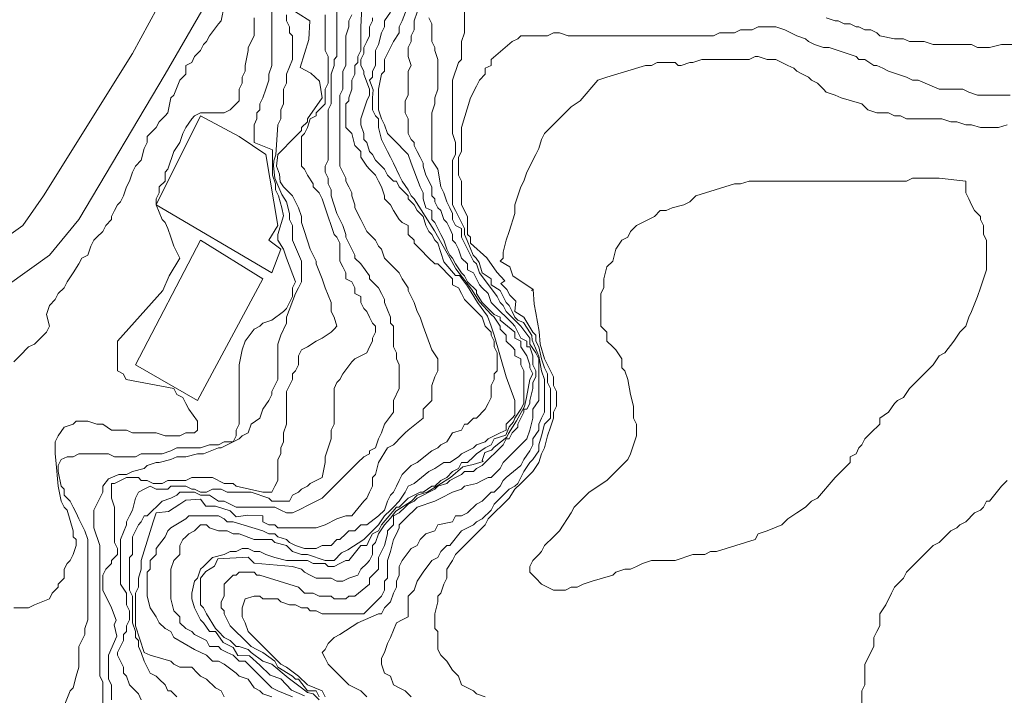
# Model space of a CAD drawing. Units: inches. Extents: x 105 to 4666, y 107 to 5168.
# Drawn here: x 791 to 930, y 1631 to 1726 of the extents above; entities that cross this region are included whole.
import ezdxf

# ---------------------------------------------------------------- set-up
doc = ezdxf.new("R2010")
doc.units = ezdxf.units.IN
doc.header["$MEASUREMENT"] = 0
doc.layers.add('calles', color=4, linetype='CONTINUOUS', lineweight=15)
doc.layers.add('cotas', color=8, linetype='CONTINUOUS', lineweight=0)

msp = doc.modelspace()

# ---------------------------------------------------------------- linework, layer by layer
at = {"layer": 'calles', "linetype": 'Continuous'}
for points in [[(888.87, 1793.21), (874.29, 1794.87), (861.79, 1794.87), (851.79, 1791.54), (844.7, 1785.71), (834.29, 1768.21), (825.54, 1755.71), (820.12, 1745.29), (807.2, 1721.54), (794.7, 1701.54), (791.79, 1697.37), (764.29, 1677.79), (743.04, 1663.21), (732.62, 1657.79), (721.79, 1653.21), (707.2, 1646.54), (688.87, 1636.12), (670.12, 1626.54)], [(889.06, 1787.74), (873.87, 1789.04), (863.04, 1789.04), (854.29, 1786.12), (849.29, 1781.96), (838.87, 1765.29), (830.54, 1752.79), (825.54, 1742.37), (811.79, 1718.62), (799.7, 1698.21), (795.54, 1693.21), (767.62, 1673.21), (745.12, 1658.62), (724.29, 1647.79), (709.7, 1641.54), (691.79, 1631.54), (673.45, 1621.96)]]:
    msp.add_lwpolyline(points, dxfattribs=at)
at = {"layer": 'cotas', "linetype": 'Continuous'}
for points in [[(839.72, 1733.62), (839.29, 1725.29), (839.29, 1724.46), (839.29, 1721.96), (838.87, 1721.12), (838.87, 1720.29), (838.45, 1719.87), (838.45, 1718.62), (838.04, 1717.79), (838.04, 1716.54), (837.62, 1715.29), (837.62, 1714.87), (837.2, 1714.46), (837.2, 1713.21), (837.2, 1712.79), (837.2, 1711.96), (837.2, 1711.12), (838.04, 1710.29), (838.45, 1708.62), (839.29, 1707.79), (839.29, 1706.96), (840.12, 1705.71), (840.54, 1705.29), (841.37, 1704.46), (841.79, 1703.62), (842.2, 1702.79), (842.62, 1701.54), (842.62, 1701.12), (843.45, 1700.29), (843.87, 1699.46), (844.7, 1698.21), (845.12, 1697.79), (845.95, 1697.37), (845.95, 1696.12), (846.79, 1695.29), (846.79, 1694.87), (847.62, 1694.04), (848.87, 1692.79), (849.7, 1691.96), (850.12, 1691.96), (852.2, 1689.87), (852.2, 1689.04), (853.04, 1688.62), (853.45, 1687.79), (853.87, 1686.96), (854.29, 1686.54), (854.7, 1686.12), (855.54, 1685.29), (856.37, 1684.46), (856.79, 1683.21), (857.62, 1682.37), (857.62, 1681.96), (858.04, 1681.12), (858.04, 1680.29), (858.45, 1679.46), (858.45, 1676.96), (858.04, 1676.54), (858.04, 1675.71), (857.62, 1674.87), (857.62, 1674.04), (857.62, 1673.21), (857.2, 1672.37), (856.79, 1671.54), (855.54, 1670.29), (855.12, 1670.29), (854.29, 1669.46), (853.87, 1669.46), (853.45, 1668.62), (852.2, 1668.21), (851.37, 1666.96), (850.54, 1666.54), (850.12, 1666.12), (849.29, 1665.71), (847.2, 1664.04), (846.37, 1663.62), (845.12, 1662.37), (844.7, 1661.54), (844.29, 1660.71), (843.87, 1659.87), (843.45, 1659.46), (843.04, 1658.62), (842.62, 1657.37), (841.79, 1656.54), (840.12, 1655.29), (839.29, 1655.29), (838.45, 1654.46), (837.62, 1654.46), (837.2, 1654.04), (836.37, 1653.21), (835.95, 1653.21), (835.12, 1652.37), (834.29, 1652.37), (833.87, 1652.37), (833.04, 1651.96), (831.37, 1651.96), (830.12, 1652.37), (829.29, 1652.79), (828.87, 1653.21), (827.62, 1653.62), (827.2, 1654.04), (826.37, 1654.04), (825.54, 1654.46), (821.37, 1655.71), (820.54, 1655.71), (820.12, 1656.12), (819.29, 1656.54), (815.12, 1656.54), (814.7, 1656.12), (812.62, 1654.87), (812.2, 1654.46), (811.79, 1653.62), (810.54, 1651.96), (810.54, 1651.12), (809.7, 1650.29), (809.7, 1649.04), (809.29, 1648.62), (809.29, 1646.96), (809.29, 1646.12), (809.29, 1645.29), (809.7, 1643.62), (810.54, 1642.37), (810.95, 1641.54), (811.79, 1640.71), (812.62, 1640.29), (813.04, 1639.46), (815.95, 1637.79), (817.62, 1636.96), (818.45, 1636.12), (819.29, 1636.12), (820.12, 1635.71), (821.79, 1634.46), (822.2, 1634.04), (823.45, 1633.62), (824.29, 1632.37), (825.12, 1631.96), (825.54, 1631.54), (826.79, 1631.12)], [(835.95, 1730.29), (835.95, 1721.12), (835.54, 1720.71), (835.54, 1719.87), (835.12, 1718.62), (835.12, 1717.37), (835.12, 1716.54), (835.12, 1714.46), (834.7, 1713.62), (834.7, 1706.54), (834.29, 1705.71), (834.29, 1704.87), (834.7, 1704.04), (834.7, 1703.21), (835.12, 1702.37), (835.12, 1701.54), (835.95, 1699.04), (836.79, 1697.37), (837.2, 1696.12), (837.2, 1695.71), (837.62, 1694.87), (838.04, 1694.04), (838.45, 1693.21), (838.45, 1692.79), (839.29, 1691.96), (840.54, 1690.29), (840.54, 1689.87), (841.37, 1689.04), (841.79, 1688.62), (842.2, 1687.79), (842.62, 1686.96), (842.62, 1686.54), (843.45, 1684.46), (843.45, 1683.62), (843.87, 1683.21), (843.87, 1682.37), (843.87, 1680.29), (844.29, 1679.46), (844.29, 1678.62), (844.7, 1677.79), (844.7, 1674.46), (843.87, 1672.79), (843.87, 1671.54), (843.87, 1671.12), (842.62, 1669.46), (842.2, 1668.21), (841.79, 1667.37), (841.37, 1666.12), (840.54, 1665.71), (840.54, 1665.29), (839.7, 1664.87), (838.87, 1664.04), (836.79, 1661.96), (836.37, 1661.54), (834.29, 1659.46), (833.87, 1659.04), (833.04, 1658.62), (832.2, 1658.21), (830.54, 1657.37), (829.7, 1656.96), (828.87, 1656.96), (828.04, 1657.37), (827.2, 1657.79), (823.45, 1657.79), (822.62, 1657.79), (821.79, 1657.79), (820.95, 1658.21), (820.12, 1658.62), (819.29, 1658.62), (818.04, 1659.46), (816.79, 1659.46), (815.95, 1659.87), (813.87, 1659.87), (813.45, 1659.46), (812.62, 1659.04), (811.37, 1658.62), (809.29, 1656.54), (808.87, 1656.54), (808.45, 1655.71), (808.04, 1655.29), (807.62, 1654.46), (807.2, 1653.62), (807.2, 1653.21), (807.2, 1652.37), (807.2, 1651.12), (806.79, 1650.71), (806.79, 1648.21), (806.79, 1646.12), (807.2, 1645.29), (807.2, 1642.79), (807.2, 1641.96), (807.2, 1641.54), (807.62, 1640.29), (807.62, 1639.46), (808.04, 1639.04), (808.04, 1638.21), (808.45, 1637.37), (808.87, 1636.12), (809.29, 1635.29), (809.7, 1634.46), (810.54, 1634.04), (810.95, 1633.62), (811.79, 1632.79), (812.2, 1631.96), (812.62, 1631.96), (813.45, 1631.12)], [(846.37, 1729.46), (845.12, 1726.12), (844.7, 1725.29), (844.7, 1724.46), (843.87, 1723.21), (843.45, 1722.37), (842.62, 1720.71), (842.62, 1719.87), (842.62, 1719.04), (842.2, 1718.62), (841.79, 1716.54), (841.79, 1714.46), (841.79, 1713.62), (842.2, 1712.37), (842.62, 1711.54), (843.04, 1710.29), (843.87, 1709.46), (845.95, 1707.37), (846.37, 1706.12), (847.62, 1702.79), (848.04, 1701.96), (848.04, 1701.12), (848.45, 1699.87), (849.29, 1699.46), (849.29, 1698.21), (849.7, 1697.79), (850.12, 1696.96), (850.54, 1696.12), (850.95, 1695.29), (851.37, 1694.04), (851.79, 1693.21), (852.2, 1692.79), (852.62, 1691.96), (853.45, 1690.71), (853.87, 1690.29), (854.29, 1689.46), (855.54, 1688.21), (855.54, 1687.79), (856.37, 1686.54), (858.04, 1684.87), (858.87, 1684.46), (858.87, 1684.04), (860.95, 1682.37), (860.95, 1681.54), (861.79, 1681.12), (861.79, 1680.29), (862.62, 1679.04), (863.04, 1677.79), (863.04, 1677.37), (863.45, 1676.54), (863.04, 1675.71), (862.56, 1673.21), (862.56, 1673.21), (862.29, 1671.93), (861.18, 1669.89), (860.03, 1668.15), (859.8, 1667.61), (858.05, 1666.22), (857.67, 1665.79), (856.72, 1665.48), (856.36, 1664.34), (856.49, 1664.2), (855.07, 1663.78), (855.07, 1663.78), (853.61, 1663.43), (853.61, 1663.43), (851.89, 1661.96), (851.89, 1661.96), (851.89, 1661.96), (848.64, 1659.87), (848.64, 1659.87), (847.2, 1659.45), (846.41, 1658.62), (846.41, 1658.62), (844.24, 1657.21), (843.45, 1656.22), (842.62, 1655.29), (842.62, 1655.29), (841.79, 1654.04), (841.79, 1654.04), (841.37, 1652.79), (840.95, 1652.37), (840.95, 1651.12), (840.54, 1650.29), (840.12, 1649.87), (839.29, 1649.04), (838.87, 1648.21), (837.62, 1647.79), (836.79, 1647.37), (835.95, 1647.37), (835.12, 1647.79), (833.87, 1647.79), (833.04, 1647.79), (832.2, 1648.21), (831.37, 1648.62), (830.95, 1649.04), (829.7, 1649.46), (824.29, 1649.89), (824.29, 1649.89), (823.45, 1650.74), (819.23, 1650.5), (819.23, 1650.5), (819.23, 1650.5), (818.76, 1649.47), (817.53, 1648.75), (817.53, 1648.75), (816.79, 1647.79), (816.79, 1646.96), (816.79, 1644.87), (816.79, 1644.04), (817.2, 1643.62), (817.62, 1642.79), (818.87, 1640.71), (819.29, 1640.29), (820.12, 1639.46), (820.95, 1639.04), (821.79, 1638.21), (822.2, 1638.21), (823.45, 1637.79), (823.87, 1637.37), (825.54, 1636.12), (826.79, 1635.71), (829.1, 1633.81), (830.95, 1632.37), (831.79, 1631.75), (832.62, 1631.54), (833.45, 1630.71)], [(840.12, 1631.12), (839.29, 1631.96), (838.45, 1632.37), (837.62, 1632.79), (837.2, 1633.21), (834.7, 1635.71), (834.29, 1636.54), (833.87, 1637.37), (834.29, 1637.79), (834.7, 1638.62), (835.54, 1639.46), (836.37, 1639.87), (838.87, 1641.54), (841.79, 1642.79), (842.2, 1642.79), (842.62, 1643.62), (843.45, 1644.46), (843.87, 1645.71), (844.29, 1646.54), (844.29, 1647.37), (844.7, 1648.21), (844.7, 1649.46), (845.12, 1650.29), (846.37, 1651.96), (847.2, 1652.37), (847.62, 1653.21), (848.45, 1654.04), (849.7, 1654.46), (850.12, 1655.29), (852.2, 1655.71), (852.62, 1656.54), (853.45, 1656.54), (854.29, 1656.96), (855.54, 1658.21), (856.37, 1658.62), (857.62, 1659.87), (858.04, 1659.87), (858.87, 1660.71), (859.29, 1661.54), (859.7, 1661.96), (861.79, 1663.62), (862.2, 1664.46), (863.04, 1665.71), (863.45, 1666.54), (863.45, 1667.37), (864.29, 1668.62), (864.29, 1669.46), (864.7, 1670.29), (865.12, 1671.12), (865.12, 1671.54), (865.12, 1672.79), (865.12, 1675.29), (865.12, 1675.71), (864.7, 1676.96), (864.29, 1678.99), (863.35, 1681.23), (863.32, 1681.92), (862.65, 1682.95), (862.17, 1683.72), (861.37, 1684.04), (860.95, 1684.46), (860.54, 1685.29), (860.12, 1686.12), (859.7, 1686.54), (859.29, 1687.37), (858.87, 1688.21), (857.62, 1689.04), (857.62, 1689.87), (856.37, 1690.71), (855.93, 1692.16), (855.51, 1692.78), (855.1, 1693.2), (854.26, 1695.28), (853.85, 1696.12), (853.85, 1696.95), (853.43, 1697.78), (852.62, 1699.46), (852.2, 1700.29), (852.2, 1706.54), (852.62, 1707.37), (852.62, 1709.04), (852.2, 1710.29), (852.2, 1717.79), (853.04, 1720.29), (853.45, 1720.71), (853.45, 1721.96), (853.45, 1722.79), (853.45, 1723.21), (853.87, 1724.46), (853.87, 1728.62)], [(834.29, 1726.96), (834.29, 1721.96), (834.7, 1721.12), (834.7, 1717.37), (834.29, 1716.54), (834.29, 1715.29), (834.29, 1714.46), (833.87, 1714.04), (833.04, 1713.21), (833.04, 1712.79), (832.2, 1712.37), (831.79, 1711.12), (831.37, 1710.29), (830.95, 1709.87), (830.95, 1709.04), (830.95, 1708.21), (830.95, 1706.96), (830.95, 1705.71), (831.37, 1705.29), (831.79, 1704.46), (832.62, 1703.21), (832.62, 1702.79), (833.45, 1701.96), (833.87, 1701.12), (834.29, 1699.87), (835.54, 1696.12), (835.95, 1695.71), (836.37, 1694.87), (836.37, 1694.04), (836.37, 1693.21), (836.37, 1692.37), (836.79, 1691.54), (837.2, 1690.71), (837.2, 1689.87), (838.04, 1689.46), (838.45, 1688.62), (838.45, 1687.79), (839.29, 1687.37), (839.29, 1686.54), (839.7, 1685.71), (840.12, 1685.29), (840.54, 1684.46), (840.95, 1683.62), (841.37, 1683.21), (841.37, 1682.37), (840.95, 1681.54), (840.95, 1681.12), (840.54, 1680.29), (840.12, 1679.46), (839.29, 1679.04), (838.45, 1678.62), (838.04, 1678.21), (836.79, 1676.54), (836.37, 1675.71), (835.95, 1675.29), (835.54, 1674.46), (835.54, 1669.46), (835.12, 1668.62), (835.12, 1667.37), (834.29, 1664.87), (834.29, 1664.04), (833.87, 1661.96), (833.04, 1661.54), (832.2, 1661.12), (831.79, 1660.71), (830.95, 1660.29), (830.54, 1659.87), (829.7, 1659.46), (829.29, 1658.62), (826.79, 1658.62), (826.37, 1659.04), (823.87, 1659.87), (823.04, 1659.87), (822.2, 1659.87), (820.54, 1659.87), (819.7, 1660.29), (818.45, 1660.29), (817.62, 1659.87), (816.79, 1659.87), (815.95, 1660.29), (815.54, 1660.29), (814.7, 1660.71), (812.62, 1660.71), (812.2, 1660.29), (810.54, 1660.29), (809.7, 1660.71), (808.87, 1660.29), (808.04, 1659.87), (807.62, 1659.04), (807.2, 1657.37), (806.79, 1656.54), (806.37, 1655.71), (806.37, 1655.29), (805.54, 1653.21), (805.54, 1646.96), (806.37, 1645.71), (806.37, 1644.87), (806.37, 1644.04), (806.79, 1643.21), (806.79, 1641.96), (806.37, 1641.12), (806.37, 1640.29), (805.95, 1639.87), (805.95, 1639.04), (805.54, 1638.21), (805.12, 1637.37), (805.12, 1636.96), (805.54, 1636.12), (805.95, 1635.29), (805.95, 1634.46), (806.37, 1634.04), (806.79, 1632.79), (807.2, 1632.37), (808.04, 1631.54), (808.45, 1630.71)], [(838.04, 1726.96), (837.62, 1726.12), (837.62, 1725.29), (837.2, 1724.04), (837.2, 1723.21), (837.2, 1722.37), (837.2, 1719.87), (836.79, 1719.04), (836.79, 1716.54), (836.37, 1715.71), (836.37, 1714.46), (836.37, 1713.21), (836.37, 1707.37), (836.37, 1706.54), (836.37, 1705.71), (836.79, 1704.87), (837.2, 1704.04), (837.2, 1703.62), (837.62, 1702.79), (838.04, 1701.96), (838.04, 1701.54), (838.45, 1700.29), (838.45, 1699.87), (839.29, 1698.21), (839.7, 1697.37), (840.12, 1696.54), (841.37, 1695.29), (841.79, 1694.46), (842.2, 1694.04), (842.62, 1692.79), (843.04, 1692.37), (844.7, 1690.71), (845.12, 1689.87), (845.95, 1688.62), (845.95, 1688.21), (846.79, 1686.54), (847.2, 1685.29), (847.62, 1684.46), (848.04, 1683.21), (849.29, 1679.87), (850.12, 1678.62), (850.12, 1676.96), (849.7, 1676.12), (849.29, 1674.87), (849.29, 1673.62), (849.29, 1672.79), (848.87, 1672.37), (848.04, 1671.54), (848.04, 1670.29), (845.95, 1668.62), (845.54, 1668.21), (844.7, 1667.37), (844.29, 1666.96), (843.87, 1666.54), (843.04, 1666.12), (841.79, 1664.04), (841.37, 1662.37), (840.95, 1661.96), (840.95, 1660.71), (840.54, 1659.87), (840.12, 1659.04), (839.7, 1658.62), (838.04, 1656.54), (837.2, 1656.54), (835.95, 1656.12), (834.29, 1655.29), (833.04, 1654.87), (827.62, 1654.87), (827.62, 1654.87), (827.2, 1655.29), (826.37, 1655.29), (825.54, 1655.71), (825.54, 1656.54), (823.4, 1656.64), (823.4, 1656.64), (823.4, 1656.64), (823.4, 1656.64), (821.79, 1656.41), (820.95, 1657.27), (818.87, 1657.93), (818.87, 1657.93), (818.87, 1657.93), (817.51, 1657.9), (816.79, 1658.91), (814.7, 1658.74), (814.7, 1658.74), (814.7, 1658.74), (813.87, 1658.2), (813.87, 1658.2), (813.87, 1658.2), (813.87, 1658.2), (812.26, 1657.15), (810.54, 1656.96), (810.12, 1655.71), (808.45, 1650.29), (808.45, 1649.04), (808.04, 1647.79), (808.04, 1646.54), (807.62, 1645.71), (807.62, 1641.12), (808.87, 1637.37), (809.7, 1636.96), (812.62, 1636.12), (813.04, 1635.71), (813.87, 1635.29), (814.7, 1635.29), (815.54, 1635.29), (816.37, 1634.46), (816.79, 1634.04), (817.62, 1633.62), (818.87, 1632.37), (819.7, 1631.96), (820.12, 1631.12)], [(829.7, 1631.12), (827.62, 1631.96), (826.79, 1632.37), (823.45, 1635.71), (823.04, 1636.12), (822.2, 1636.12), (821.37, 1636.96), (820.54, 1637.37), (819.7, 1637.79), (819.29, 1638.21), (818.04, 1638.21), (817.62, 1639.04), (816.79, 1639.46), (815.95, 1639.87), (815.54, 1640.29), (814.7, 1640.71), (813.87, 1641.54), (813.87, 1642.37), (813.04, 1643.21), (812.62, 1644.87), (812.62, 1647.79), (812.62, 1648.21), (812.62, 1649.04), (813.04, 1650.29), (813.87, 1651.12), (813.87, 1651.54), (813.87, 1652.37), (814.29, 1653.21), (814.7, 1653.62), (815.12, 1654.04), (815.95, 1654.46), (816.79, 1655.29), (817.62, 1655.29), (818.04, 1654.87), (819.29, 1654.46), (819.7, 1654.46), (820.54, 1654.46), (821.37, 1654.04), (822.2, 1654.04), (824.29, 1653.21), (824.7, 1653.21), (825.54, 1653.21), (826.79, 1653.21), (827.2, 1652.79), (828.87, 1652.37), (829.7, 1651.54), (830.95, 1651.12), (831.79, 1651.12), (834.29, 1650.29), (835.54, 1650.29), (836.58, 1651.36), (837.47, 1651.78), (837.47, 1651.78), (837.47, 1651.78), (837.47, 1651.78), (839.73, 1653.21), (839.73, 1653.21), (841.79, 1655.29), (842.62, 1656.54), (843.45, 1657.37), (843.87, 1657.79), (844.7, 1658.62), (845.54, 1659.87), (845.95, 1660.71), (846.79, 1661.12), (848.87, 1662.79), (849.7, 1663.21), (850.95, 1664.04), (851.79, 1664.04), (853.04, 1664.87), (853.45, 1665.29), (854.29, 1665.71), (855.12, 1666.12), (855.54, 1666.54), (856.79, 1666.96), (857.2, 1667.37), (858.04, 1667.79), (858.87, 1668.21), (859.7, 1668.62), (859.7, 1669.46), (860.54, 1670.29), (860.95, 1670.71), (860.95, 1671.54), (860.95, 1672.79), (859.7, 1676.12), (859.7, 1676.12), (859.7, 1676.12), (859.7, 1676.12), (859.7, 1676.12), (858.04, 1681.96), (857.62, 1683.21), (857.09, 1684.63), (855.68, 1686.54), (854.3, 1688.83), (853.15, 1690.35), (853.15, 1690.35), (852.62, 1690.35), (850.95, 1692.24), (850.12, 1694.87), (849.7, 1695.29), (849.29, 1696.12), (848.87, 1696.54), (848.45, 1697.37), (848.04, 1698.62), (847.2, 1699.46), (846.79, 1700.29), (845.95, 1701.12), (845.95, 1701.54), (844.7, 1702.79), (844.29, 1703.62), (843.87, 1703.62), (843.04, 1704.46), (842.62, 1705.29), (841.37, 1706.54), (840.95, 1707.37), (840.54, 1707.79), (840.12, 1709.04), (839.7, 1709.46), (839.7, 1710.29), (839.29, 1711.54), (839.29, 1712.37), (840.12, 1714.87), (840.54, 1715.71), (840.54, 1716.54), (839.7, 1718.62), (839.7, 1719.04), (839.29, 1719.87), (839.29, 1720.71), (839.7, 1721.54), (839.7, 1722.37), (840.12, 1723.21), (840.54, 1724.04), (840.54, 1724.46), (840.54, 1725.29), (840.95, 1726.12), (840.95, 1726.54)], [(843.45, 1727.37), (842.62, 1726.12), (842.62, 1725.29), (842.2, 1724.46), (841.79, 1722.79), (841.37, 1721.96), (841.37, 1719.87), (840.95, 1719.04), (840.95, 1718.21), (840.54, 1717.79), (841.05, 1716.42), (840.95, 1715.29), (840.95, 1713.62), (841.37, 1712.79), (841.79, 1712.37), (841.79, 1711.12), (842.2, 1709.46), (843.04, 1707.79), (843.45, 1706.96), (843.87, 1706.12), (844.7, 1704.46), (845.12, 1703.62), (845.95, 1702.37), (846.37, 1701.54), (846.79, 1701.12), (849.63, 1696.63), (849.63, 1696.63), (849.63, 1696.63), (850.66, 1694.79), (850.66, 1694.79), (851.79, 1692.84), (851.79, 1692.84), (852.66, 1691.29), (852.66, 1691.29), (854.87, 1688.42), (854.87, 1688.42), (854.87, 1688.42), (854.87, 1688.42), (855.99, 1686.64), (855.99, 1686.64), (855.99, 1686.64), (855.99, 1686.64), (857.62, 1684.87), (858.04, 1684.46), (858.87, 1683.21), (858.87, 1682.79), (859.7, 1681.96), (859.7, 1681.12), (860.54, 1680.29), (860.95, 1679.87), (860.95, 1679.04), (861.79, 1678.62), (861.79, 1677.79), (862.2, 1676.96), (862.2, 1672.37), (861.79, 1671.54), (860.95, 1670.29), (860.73, 1669.77), (860.16, 1669.06), (859.69, 1667.91), (858.04, 1667.37), (857.62, 1666.54), (856.79, 1666.12), (855.54, 1665.29), (855.12, 1664.87), (854.29, 1664.04), (853.45, 1664.04), (853.04, 1663.21), (852.2, 1662.79), (851.37, 1661.96), (850.54, 1661.54), (849.7, 1660.71), (849.29, 1660.71), (848.04, 1659.87), (847.62, 1659.87), (846.79, 1659.46), (845.95, 1659.04), (844.7, 1657.79), (844.29, 1657.79), (842.2, 1655.29), (841.79, 1654.46), (840.95, 1654.04), (840.54, 1653.21), (840.12, 1652.37), (839.29, 1652.37), (837.62, 1650.29), (837.2, 1650.29), (836.37, 1649.87), (835.54, 1649.46), (834.7, 1649.46), (834.29, 1649.87), (832.62, 1649.87), (831.79, 1650.29), (828.87, 1650.29), (827.2, 1650.71), (825.95, 1651.12), (825.12, 1651.54), (824.29, 1651.54), (823.45, 1651.96), (822.62, 1651.96), (821.79, 1651.54), (820.95, 1651.54), (820.12, 1651.12), (818.45, 1650.71), (818.04, 1650.29), (817.2, 1649.46), (816.79, 1649.04), (816.37, 1647.79), (815.95, 1647.37), (815.54, 1645.71), (815.54, 1644.87), (815.95, 1643.62), (816.37, 1642.79), (816.79, 1641.96), (817.2, 1641.54), (818.04, 1640.29), (818.87, 1640.29), (819.97, 1638.76), (819.97, 1638.76), (821.37, 1638.06), (821.37, 1638.06), (822.01, 1636.92), (823.67, 1636.88), (825.12, 1635.59), (825.12, 1635.59), (825.12, 1635.59), (826.56, 1634.15), (828.04, 1633.65), (828.04, 1633.65), (829.55, 1632.06), (829.55, 1632.06), (831.37, 1631.28)], [(847.2, 1727.37), (846.79, 1726.12), (846.79, 1724.87), (846.37, 1724.04), (846.37, 1723.21), (845.95, 1722.37), (845.95, 1721.12), (846.37, 1719.87), (845.95, 1719.04), (845.95, 1718.21), (845.95, 1717.79), (845.95, 1715.71), (845.54, 1714.87), (845.54, 1713.21), (845.95, 1712.37), (845.95, 1711.12), (845.95, 1710.71), (845.95, 1710.29), (846.37, 1709.46), (846.79, 1709.04), (846.79, 1708.62), (847.2, 1707.79), (847.62, 1706.96), (848.04, 1706.12), (848.04, 1705.71), (848.04, 1705.71), (848.45, 1704.46), (849.29, 1702.79), (849.29, 1701.54), (849.7, 1701.12), (849.7, 1700.71), (850.12, 1699.87), (850.54, 1699.46), (850.95, 1698.21), (851.37, 1697.79), (851.79, 1696.96), (852.2, 1696.12), (852.2, 1695.29), (852.62, 1694.87), (853.04, 1694.04), (853.45, 1692.79), (854.29, 1691.96), (854.29, 1691.12), (855.12, 1690.71), (855.54, 1689.87), (855.95, 1689.04), (856.37, 1688.62), (857.2, 1687.79), (857.62, 1686.54), (858.04, 1686.12), (860.54, 1683.62), (860.95, 1683.21), (861.37, 1682.37), (861.79, 1681.54), (862.62, 1681.12), (862.62, 1680.29), (863.04, 1680.29), (863.45, 1679.04), (863.45, 1677.79), (863.87, 1676.96), (863.87, 1676.12), (863.45, 1675.29), (863.45, 1674.46), (863.04, 1672.79), (863.04, 1672.37), (862.62, 1671.54), (862.2, 1671.54), (862.2, 1671.12), (861.79, 1670.29), (861.37, 1669.46), (861.37, 1669.04), (860.54, 1668.21), (860.12, 1667.37), (859.7, 1667.37), (859.29, 1666.54), (856.37, 1663.62), (855.54, 1663.21), (855.12, 1662.79), (854.7, 1662.79), (853.87, 1662.79), (853.45, 1662.37), (852.62, 1661.96), (851.79, 1661.54), (851.37, 1661.12), (850.12, 1660.71), (849.7, 1660.29), (848.87, 1659.87), (848.04, 1659.46), (847.2, 1659.04), (846.79, 1658.62), (845.95, 1658.21), (845.54, 1657.79), (844.7, 1656.96), (843.87, 1656.54), (843.87, 1655.29), (843.04, 1654.46), (843.04, 1654.04), (842.62, 1652.37), (842.2, 1651.54), (841.79, 1650.71), (841.79, 1650.29), (841.79, 1649.04), (841.37, 1648.62), (840.54, 1647.79), (840.54, 1646.96), (838.45, 1645.29), (837.62, 1645.29), (837.2, 1644.87), (835.54, 1644.87), (835.12, 1645.29), (833.45, 1645.29), (832.62, 1645.71), (831.79, 1645.71), (831.37, 1645.71), (830.95, 1646.12), (830.95, 1646.12), (830.54, 1646.54), (825.12, 1648.21), (824.7, 1648.21), (824.29, 1648.62), (822.2, 1648.62), (821.79, 1648.21), (821.37, 1648.21), (820.12, 1646.96), (820.12, 1645.29), (819.7, 1644.46), (819.7, 1643.62), (820.12, 1643.21), (820.12, 1642.79), (820.54, 1641.96), (820.95, 1641.12), (823.45, 1638.62), (823.87, 1638.21), (824.7, 1637.79), (825.54, 1637.37), (827.2, 1636.12), (827.62, 1635.29), (829.7, 1634.04), (830.12, 1633.62), (830.54, 1633.62), (831.79, 1631.96), (833.04, 1631.96), (833.45, 1631.12)], [(834.29, 1631.12), (833.87, 1631.96), (833.87, 1631.96), (833.87, 1631.96), (831.79, 1632.79), (831.79, 1632.79), (830.54, 1634.04), (830.54, 1634.04), (828.87, 1635.29), (828.04, 1635.71), (827.62, 1636.12), (826.79, 1636.96), (824.29, 1639.46), (823.45, 1640.29), (823.04, 1641.54), (822.62, 1642.37), (822.62, 1643.62), (823.04, 1644.87), (824.29, 1645.29), (825.12, 1645.29), (825.54, 1644.87), (826.79, 1644.87), (827.62, 1644.87), (828.04, 1644.46), (829.29, 1644.04), (830.12, 1644.04), (830.95, 1643.62), (831.79, 1643.62), (832.2, 1643.21), (833.04, 1643.21), (833.87, 1642.79), (835.54, 1642.79), (836.37, 1642.79), (838.04, 1642.79), (838.87, 1642.79), (839.7, 1642.79), (842.2, 1645.29), (842.62, 1646.12), (842.62, 1647.37), (843.04, 1647.79), (843.04, 1650.29), (843.45, 1651.54), (843.45, 1651.54), (843.87, 1653.21), (844.29, 1654.04), (844.7, 1654.87), (844.7, 1655.29), (845.95, 1656.54), (845.95, 1656.54), (846.79, 1657.37), (847.2, 1657.79), (849.7, 1658.62), (849.7, 1658.62), (850.54, 1659.04), (852.2, 1659.87), (853.45, 1660.29), (853.87, 1660.71), (855.54, 1661.12), (856.37, 1661.54), (857.2, 1661.96), (857.62, 1661.96), (858.87, 1663.21), (859.29, 1664.04), (861.37, 1666.12), (861.37, 1666.12), (862.62, 1667.37), (863.04, 1668.62), (863.04, 1668.62), (863.45, 1670.29), (863.45, 1671.54), (863.45, 1671.54), (864.29, 1672.79), (864.29, 1678.62), (863.87, 1679.46), (863.04, 1680.71), (863.04, 1681.54), (861.79, 1683.21), (859.7, 1685.29), (859.29, 1686.12), (858.87, 1686.54), (858.45, 1687.37), (855.95, 1690.71), (855.54, 1691.96), (855.12, 1692.37), (853.87, 1694.87), (853.45, 1695.71), (853.45, 1696.12), (853.45, 1696.96), (852.62, 1697.37), (852.2, 1698.21), (852.2, 1699.04), (851.79, 1699.87), (851.37, 1700.71), (850.95, 1701.96), (850.54, 1702.79), (850.12, 1705.29), (849.29, 1706.54), (849.29, 1707.37), (849.29, 1711.12), (849.29, 1711.96), (849.29, 1713.21), (849.7, 1714.46), (849.7, 1715.29), (850.12, 1716.54), (850.12, 1720.71), (849.7, 1721.96), (849.7, 1722.37), (849.29, 1723.21), (849.29, 1724.04), (849.29, 1724.87), (849.29, 1725.71), (848.87, 1726.54)], [(904.7, 1726.54), (905.95, 1726.12), (906.37, 1726.12), (907.2, 1725.71), (908.04, 1725.71), (908.87, 1725.29), (909.29, 1725.29), (910.12, 1724.87), (910.95, 1724.87), (911.79, 1724.46), (912.2, 1724.04), (914.29, 1723.62), (915.54, 1723.62), (916.37, 1723.21), (918.45, 1723.21), (919.7, 1722.79), (922.62, 1722.79), (923.45, 1722.79), (925.12, 1722.79), (925.95, 1722.37), (927.62, 1722.37), (929.29, 1722.79), (932.2, 1722.79)], [(846.37, 1631.12), (845.54, 1631.96), (844.7, 1632.37), (843.87, 1632.79), (843.45, 1634.04), (842.62, 1634.46), (842.2, 1635.71), (842.2, 1636.54), (842.62, 1637.37), (843.04, 1638.62), (843.45, 1639.46), (844.29, 1641.54), (845.12, 1641.96), (845.95, 1642.37), (845.95, 1644.87), (845.95, 1645.29), (846.79, 1646.12), (847.2, 1647.37), (848.04, 1648.62), (849.29, 1650.29), (850.12, 1650.71), (850.54, 1651.54), (851.37, 1652.37), (851.79, 1652.37), (853.45, 1654.46), (854.29, 1654.87), (855.12, 1655.29), (855.54, 1655.71), (856.37, 1656.12), (857.62, 1657.37), (858.04, 1658.21), (859.29, 1659.46), (859.7, 1659.87), (860.12, 1660.29), (860.95, 1660.71), (861.37, 1661.12), (861.79, 1661.96), (862.2, 1662.79), (863.04, 1664.04), (863.45, 1664.46), (864.29, 1665.71), (864.29, 1666.54), (864.7, 1667.79), (865.12, 1669.46), (865.95, 1670.29), (865.95, 1674.46), (865.54, 1675.29), (865.54, 1676.54), (865.12, 1677.37), (864.7, 1678.62), (864.29, 1680.29), (863.87, 1681.12), (863.87, 1681.96), (863.45, 1682.37), (862.2, 1684.46), (860.95, 1685.29), (861.07, 1686.72), (860.24, 1687.56), (859.82, 1688.39), (859.4, 1688.81), (858.99, 1689.22), (859.51, 1689.59), (858.39, 1690.8), (857.02, 1692.81), (854.7, 1694.87), (854.7, 1695.71), (854.29, 1696.12), (854.29, 1697.37), (854.29, 1697.79), (854.29, 1698.62), (853.45, 1700.29), (853.45, 1701.54), (853.45, 1702.79), (853.45, 1703.62), (853.04, 1704.46), (853.04, 1706.96), (853.45, 1707.79), (853.45, 1709.04), (853.45, 1711.12), (854.7, 1715.29), (855.54, 1716.96), (855.95, 1717.79), (856.79, 1718.62), (856.79, 1719.46), (857.62, 1719.87), (857.62, 1720.71), (860.54, 1723.21), (861.37, 1723.62), (861.79, 1724.04), (863.04, 1724.04), (863.87, 1724.04), (865.54, 1724.04), (866.37, 1724.46), (867.2, 1724.46), (868.45, 1724.04), (870.54, 1724.04), (871.79, 1724.04), (875.12, 1724.04), (875.95, 1724.04), (876.79, 1724.04), (878.04, 1724.04), (887.2, 1724.04), (887.62, 1724.04), (888.87, 1724.04), (889.7, 1724.46), (891.79, 1724.46), (892.62, 1724.87), (894.29, 1724.87), (895.12, 1725.29), (895.95, 1725.29), (896.79, 1725.29), (897.62, 1725.29), (898.87, 1724.87), (899.7, 1724.46), (900.54, 1724.04), (901.79, 1723.62), (902.2, 1723.21), (903.04, 1722.79), (904.29, 1722.37), (905.12, 1722.37), (908.87, 1721.12), (909.29, 1720.71), (910.12, 1720.71), (911.37, 1719.87), (911.79, 1719.87), (912.62, 1719.46), (913.45, 1719.04), (915.95, 1718.21), (916.79, 1717.79), (917.62, 1717.79), (920.54, 1716.54), (921.79, 1716.54), (922.62, 1716.54), (923.87, 1716.54), (924.7, 1716.12), (925.95, 1715.71), (930.54, 1715.71)], [(930.12, 1711.54), (928.87, 1711.12), (926.37, 1711.12), (925.12, 1711.54), (924.29, 1711.54), (923.04, 1711.96), (922.2, 1711.96), (920.95, 1712.37), (917.62, 1712.37), (916.79, 1712.37), (915.95, 1712.37), (915.12, 1712.79), (914.29, 1712.79), (913.45, 1713.21), (912.62, 1713.21), (911.79, 1713.21), (910.54, 1713.62), (909.7, 1714.46), (906.79, 1715.29), (905.95, 1715.71), (904.7, 1716.12), (904.29, 1716.54), (903.45, 1717.37), (902.62, 1717.79), (902.2, 1718.21), (901.37, 1718.62), (900.54, 1719.04), (900.12, 1719.46), (899.29, 1719.87), (898.45, 1720.29), (897.62, 1720.71), (896.37, 1720.71), (895.12, 1721.12), (894.7, 1721.12), (893.87, 1720.71), (888.04, 1720.71), (887.2, 1720.71), (885.95, 1720.29), (885.54, 1720.29), (884.29, 1719.87), (883.87, 1719.87), (883.45, 1720.29), (880.95, 1720.29), (880.12, 1719.87), (879.29, 1719.87), (873.87, 1718.21), (872.62, 1717.79), (870.12, 1714.87), (868.87, 1714.04), (865.12, 1710.29), (864.7, 1709.46), (864.29, 1708.21), (863.87, 1707.37), (862.62, 1704.87), (862.2, 1703.62), (861.79, 1702.79), (861.37, 1701.54), (860.95, 1700.29), (860.95, 1699.87), (860.95, 1699.04), (860.12, 1696.54), (859.7, 1695.29), (859.29, 1693.62), (859.29, 1692.79), (858.87, 1692.37), (860.22, 1691.54), (860.66, 1690.29), (863.5, 1688.35), (863.26, 1688.21), (863.5, 1688.35), (863.63, 1686.33), (863.63, 1686.33), (863.63, 1686.33), (863.63, 1686.33), (863.63, 1686.33), (863.88, 1685.07), (864.34, 1682.45), (864.34, 1682.45), (864.51, 1680.71), (864.51, 1680.71), (864.51, 1680.71), (865.12, 1678.62), (865.54, 1677.79), (865.95, 1676.96), (866.37, 1676.12), (866.37, 1674.87), (866.79, 1674.04), (866.79, 1671.96), (866.37, 1671.12), (866.37, 1670.29), (865.95, 1669.04), (865.54, 1667.79), (865.12, 1666.12), (864.7, 1665.29), (864.29, 1664.04), (863.45, 1662.79), (862.62, 1661.96), (861.79, 1661.12), (860.95, 1660.29), (860.12, 1659.04), (857.2, 1656.12), (856.79, 1655.29), (852.62, 1651.12), (852.2, 1650.29), (851.37, 1649.04), (851.37, 1647.79), (850.95, 1646.96), (850.54, 1645.71), (850.12, 1645.29), (850.12, 1644.46), (849.7, 1642.79), (849.7, 1640.71), (850.12, 1640.29), (850.12, 1638.21), (850.12, 1637.79), (850.54, 1636.96), (851.37, 1636.12), (852.2, 1634.87), (853.04, 1634.04), (853.45, 1632.79), (854.29, 1632.37), (855.12, 1631.96), (855.54, 1631.54), (856.79, 1631.12)], [(810.54, 1700.29), (826.79, 1690.71), (828.04, 1694.04), (826.37, 1695.29), (827.62, 1697.37), (825.95, 1707.37), (822.2, 1709.87), (816.79, 1712.79), (810.54, 1700.29)], [(807.62, 1677.79), (816.79, 1695.29), (825.54, 1689.87), (816.37, 1672.79), (807.62, 1677.79)], [(909.7, 1628.62), (909.7, 1631.96), (910.12, 1632.79), (910.12, 1635.29), (910.12, 1635.71), (911.37, 1638.21), (911.37, 1639.04), (911.37, 1639.46), (911.79, 1640.29), (912.2, 1641.12), (912.2, 1641.96), (912.2, 1642.79), (913.04, 1644.04), (913.87, 1645.71), (914.29, 1646.54), (914.7, 1646.96), (915.54, 1647.79), (915.95, 1648.62), (919.7, 1652.37), (920.54, 1652.79), (921.37, 1653.62), (922.2, 1654.46), (923.04, 1654.87), (923.45, 1655.29), (924.29, 1655.71), (925.54, 1656.96), (926.37, 1657.37), (926.79, 1657.79), (927.2, 1658.62), (927.62, 1658.62), (929.29, 1660.71), (930.12, 1661.54)]]:
    msp.add_lwpolyline(points, dxfattribs=at)
for points, elevation in [([(820.12, 1728.21), (819.7, 1726.12), (819.29, 1725.71), (818.04, 1724.04), (817.62, 1723.21), (817.2, 1722.79), (816.79, 1721.96), (815.95, 1721.12), (815.54, 1720.29), (814.7, 1719.87), (814.7, 1718.62), (814.29, 1718.21), (813.87, 1717.79), (813.04, 1715.71), (812.62, 1715.29), (812.2, 1713.21), (811.79, 1712.79), (810.95, 1711.96), (810.54, 1711.12), (810.12, 1710.71), (809.29, 1709.87), (809.29, 1709.04), (808.87, 1708.21), (808.45, 1706.54), (807.62, 1705.71), (807.2, 1704.87), (806.79, 1703.62), (806.37, 1702.79), (805.95, 1701.54), (805.54, 1700.71), (805.12, 1700.29), (804.7, 1699.46), (804.29, 1698.62), (804.29, 1698.21), (803.45, 1697.37), (803.04, 1696.54), (802.2, 1695.71), (801.79, 1695.29), (801.37, 1694.46), (800.95, 1693.21), (800.12, 1692.79), (799.7, 1691.96), (798.87, 1690.71), (798.04, 1689.46), (797.62, 1688.62), (796.79, 1687.79), (796.37, 1686.96), (795.54, 1686.12), (795.12, 1684.87), (795.54, 1683.21), (795.12, 1682.37), (794.7, 1681.96), (793.45, 1680.71), (792.62, 1680.29), (791.37, 1679.04), (790.54, 1678.21)], 10), ([(797.62, 1629.87), (798.45, 1631.96), (798.87, 1632.37), (799.29, 1634.04), (799.7, 1635.29), (799.7, 1636.12), (799.7, 1636.96), (799.7, 1638.21), (800.54, 1639.87), (800.54, 1640.71), (800.95, 1641.96), (800.95, 1644.04), (800.95, 1645.29), (800.95, 1649.87), (800.95, 1650.29), (800.95, 1653.21), (800.54, 1654.46), (800.12, 1655.29), (799.7, 1656.12), (799.29, 1656.96), (798.87, 1657.79), (798.45, 1658.62), (797.62, 1659.46), (797.62, 1660.29), (797.2, 1660.71), (796.79, 1662.79), (796.79, 1663.62), (797.2, 1664.46), (798.04, 1664.87), (798.87, 1664.87), (799.7, 1665.29), (803.87, 1665.29), (804.7, 1664.87), (807.62, 1664.87), (808.45, 1665.29), (810.54, 1665.29), (811.37, 1665.29), (812.62, 1665.71), (813.45, 1666.12), (814.29, 1666.12), (814.7, 1666.12), (816.79, 1666.12), (818.04, 1666.54), (819.29, 1666.54), (820.12, 1666.96), (821.37, 1666.96), (821.79, 1667.79), (821.79, 1668.62), (822.2, 1669.46), (822.2, 1674.87), (822.2, 1676.12), (822.2, 1677.79), (822.62, 1679.87), (823.04, 1681.12), (824.29, 1682.79), (825.12, 1683.21), (825.54, 1683.62), (826.79, 1684.04), (828.45, 1685.29), (828.87, 1685.71), (829.29, 1686.54), (829.7, 1687.37), (829.7, 1688.62), (830.12, 1689.46), (828.87, 1692.79), (828.45, 1694.04), (827.62, 1695.29), (827.62, 1696.12), (828.44, 1698.74), (828.2, 1699.87), (827.71, 1701.54), (827.3, 1702.37), (827.3, 1703.21), (826.88, 1704.46), (826.88, 1705.29), (826.88, 1708.01), (826.88, 1708.01), (826.88, 1708.01), (824.29, 1709.04), (824.29, 1710.29), (824.29, 1711.12), (824.29, 1711.54), (824.7, 1712.37), (824.7, 1713.21), (825.12, 1713.62), (825.12, 1714.46), (825.54, 1715.29), (825.95, 1716.54), (826.37, 1717.79), (826.37, 1718.62), (826.79, 1719.87), (826.79, 1720.71), (826.79, 1721.96), (826.79, 1728.21)], 20), ([(828.87, 1728.21), (832.15, 1726.13), (831.99, 1723.53), (830.76, 1719.56), (830.76, 1719.56), (830.76, 1719.56), (830.76, 1719.56), (832.28, 1718.78), (832.28, 1718.78), (832.28, 1718.78), (832.28, 1718.78), (833.49, 1717.66), (833.49, 1717.66), (833.87, 1715.29), (831.79, 1712.37), (831.79, 1711.96), (830.95, 1711.12), (830.95, 1710.71), (830.12, 1709.87), (827.62, 1707.37), (827.47, 1705.71), (827.87, 1704.58), (827.98, 1703.51), (828.45, 1702.79), (828.87, 1702.37), (829.7, 1701.54), (830.12, 1700.71), (830.54, 1699.87), (830.95, 1698.62), (830.95, 1697.79), (831.37, 1696.54), (832.2, 1694.04), (832.62, 1693.21), (833.04, 1692.37), (833.04, 1691.96), (833.87, 1689.87), (834.29, 1688.62), (835.12, 1686.54), (835.12, 1685.29), (835.54, 1684.46), (835.95, 1683.21), (835.54, 1682.79), (835.12, 1682.37), (833.87, 1681.54), (833.04, 1681.12), (831.79, 1680.29), (830.95, 1679.87), (830.54, 1679.04), (830.54, 1677.79), (830.12, 1676.96), (829.7, 1676.54), (829.7, 1675.71), (829.29, 1674.87), (828.87, 1674.04), (828.87, 1671.54), (828.87, 1670.29), (828.87, 1669.46), (828.45, 1668.21), (828.45, 1666.96), (828.04, 1666.12), (828.04, 1665.29), (827.62, 1664.46), (827.62, 1663.21), (827.62, 1661.96), (827.62, 1661.54), (827.2, 1660.71), (826.79, 1659.87), (826.37, 1659.87), (825.54, 1659.87), (821.79, 1660.71), (821.37, 1661.12), (820.12, 1661.12), (818.45, 1661.96), (815.54, 1661.96), (814.7, 1661.54), (812.2, 1661.54), (811.37, 1661.12), (810.12, 1661.12), (809.29, 1661.54), (808.45, 1661.54), (808.04, 1661.96), (807.2, 1661.96), (806.37, 1661.96), (804.7, 1661.12), (804.29, 1661.12), (804.29, 1659.04), (804.7, 1657.79), (804.7, 1652.79), (805.12, 1651.96), (805.12, 1651.12), (804.29, 1650.29), (804.29, 1649.87), (803.45, 1649.04), (803.04, 1648.21), (803.04, 1646.96), (803.04, 1646.12), (804.29, 1643.62), (804.93, 1641.89), (804.93, 1641.89), (804.66, 1641.23), (804.66, 1641.23), (804.66, 1641.23), (805.04, 1639.63), (805.04, 1639.63), (803.87, 1636.96), (803.87, 1633.62), (804.29, 1632.79), (804.29, 1631.54), (804.29, 1630.71)], 350), ([(790.54, 1643.62), (791.79, 1643.62), (792.62, 1643.62), (793.45, 1644.04), (795.54, 1644.87), (795.95, 1645.71), (796.79, 1646.54), (796.79, 1646.96), (797.62, 1647.79), (797.62, 1648.21), (797.62, 1649.04), (798.04, 1649.87), (798.45, 1650.29), (798.87, 1651.12), (799.29, 1652.37), (799.29, 1653.21), (798.87, 1653.62), (798.87, 1654.46), (798.04, 1657.37), (797.62, 1657.79), (797.2, 1658.62), (796.79, 1660.71), (796.45, 1664.38), (796.37, 1665.29), (796.37, 1666.96), (796.79, 1667.79), (797.62, 1669.04), (798.87, 1669.46), (799.29, 1669.87), (800.95, 1669.87), (802.2, 1669.46), (803.04, 1669.46), (804.29, 1668.62), (806.37, 1668.62), (807.2, 1668.21), (808.45, 1668.21), (809.29, 1668.21), (810.54, 1668.21), (811.79, 1667.79), (813.87, 1667.79), (814.7, 1668.21), (815.95, 1668.21), (816.37, 1668.62), (816.37, 1669.87), (815.12, 1671.54), (814.7, 1672.37), (814.29, 1673.21), (813.45, 1673.62), (813.04, 1674.46), (806.35, 1675.71), (805.93, 1676.54), (805.1, 1676.96), (805.1, 1677.79), (805.1, 1679.46), (805.1, 1680.29), (805.1, 1681.12), (811.49, 1688.25), (812.39, 1690.29), (813.87, 1692.79), (813.04, 1694.46), (812.62, 1695.71), (812.2, 1696.96), (811.79, 1697.79), (811.37, 1698.21), (810.54, 1700.29), (810.54, 1701.12), (810.95, 1701.96), (810.95, 1702.79), (811.79, 1703.62), (811.79, 1704.87), (812.2, 1705.29), (813.04, 1707.79), (813.87, 1709.04), (814.29, 1710.29), (814.7, 1711.12), (815.54, 1712.37), (815.95, 1712.79), (816.79, 1713.21), (818.45, 1713.21), (819.29, 1713.21), (820.12, 1713.21), (820.95, 1713.62), (822.2, 1714.87), (822.2, 1715.71), (822.2, 1716.54), (822.62, 1717.37), (822.62, 1718.21), (823.04, 1719.04), (823.04, 1719.87), (823.45, 1721.96), (823.45, 1722.37), (824.29, 1724.04), (824.29, 1725.29), (824.29, 1726.12), (824.29, 1726.54)], 15), ([(828.87, 1726.96), (828.87, 1726.12), (829.29, 1725.29), (829.29, 1724.46), (829.7, 1724.04), (829.7, 1720.71), (828.87, 1718.62), (828.87, 1718.21), (828.87, 1717.37), (828.45, 1716.54), (828.45, 1714.46), (828.04, 1713.62), (828.04, 1712.37), (827.62, 1711.54), (827.37, 1707.3), (827.09, 1706.47), (827.01, 1705.74), (827.2, 1704.04), (828.22, 1701.71), (828.87, 1700.71), (829.29, 1699.04), (829.29, 1698.21), (829.7, 1697.37), (829.7, 1696.54), (829.7, 1696.12), (829.7, 1695.29), (830.95, 1692.37), (830.95, 1691.54), (830.95, 1690.71), (830.95, 1689.87), (830.95, 1689.46), (830.54, 1688.62), (830.12, 1687.79), (828.87, 1684.46), (828.87, 1683.62), (828.04, 1681.96), (827.62, 1680.71), (827.62, 1680.29), (827.62, 1675.71), (826.79, 1674.04), (826.79, 1673.62), (826.37, 1672.79), (825.54, 1671.54), (825.12, 1670.29), (823.87, 1669.46), (823.45, 1668.21), (822.62, 1667.79), (822.2, 1667.37), (821.37, 1666.96), (819.7, 1666.12), (819.29, 1666.12), (817.2, 1665.29), (816.37, 1665.29), (814.7, 1664.87), (813.45, 1664.87), (812.62, 1664.46), (810.95, 1664.04), (810.54, 1664.04), (809.29, 1663.62), (808.87, 1663.21), (807.2, 1662.79), (806.37, 1662.37), (805.29, 1662.35), (803.87, 1661.75), (803.04, 1660.71), (803.04, 1659.87), (802.2, 1658.21), (801.79, 1657.37), (801.79, 1654.87), (802.62, 1652.37), (802.62, 1634.04), (803.04, 1633.21), (803.04, 1628.62)], 25)]:
    msp.add_lwpolyline(points, dxfattribs=dict(at, elevation=elevation))
msp.add_lwpolyline([(924.29, 1703.62), (920.54, 1704.04), (916.79, 1704.04), (915.95, 1703.62), (915.12, 1703.62), (914.29, 1703.62), (910.12, 1703.62), (908.87, 1703.62), (906.79, 1703.62), (905.95, 1703.62), (905.12, 1703.62), (898.45, 1703.62), (897.2, 1703.62), (893.87, 1703.62), (892.62, 1703.21), (891.79, 1703.21), (886.37, 1701.54), (885.54, 1700.71), (884.7, 1700.29), (883.04, 1699.87), (882.2, 1699.46), (881.37, 1699.46), (880.54, 1698.62), (879.7, 1698.21), (878.87, 1697.79), (878.04, 1697.37), (877.2, 1696.54), (876.79, 1695.71), (875.95, 1695.29), (875.12, 1694.04), (874.7, 1692.37), (873.87, 1691.54), (873.45, 1689.87), (873.45, 1688.62), (873.04, 1687.79), (873.04, 1683.21), (873.87, 1682.37), (873.87, 1681.12), (874.7, 1680.29), (875.12, 1679.87), (875.95, 1678.62), (875.95, 1677.37), (876.37, 1676.96), (876.79, 1675.71), (877.2, 1673.62), (877.62, 1671.96), (877.62, 1670.29), (878.04, 1669.46), (878.04, 1667.79), (877.2, 1665.29), (876.79, 1664.46), (876.37, 1664.04), (873.87, 1661.54), (871.37, 1659.87), (869.7, 1658.21), (869.29, 1657.79), (868.87, 1656.96), (867.2, 1654.46), (866.37, 1653.62), (865.12, 1652.37), (864.7, 1651.54), (864.29, 1651.12), (863.45, 1650.29), (863.04, 1649.46), (863.04, 1648.62), (863.87, 1647.79), (864.7, 1646.96), (865.54, 1646.54), (866.37, 1646.12), (868.04, 1646.12), (868.87, 1646.54), (869.7, 1646.54), (870.54, 1646.96), (871.79, 1647.37), (874.7, 1648.21), (875.12, 1648.62), (876.37, 1649.04), (877.2, 1649.04), (878.04, 1649.46), (878.87, 1649.87), (880.12, 1650.29), (881.37, 1650.29), (882.2, 1650.29), (883.45, 1650.29), (885.95, 1651.12), (886.79, 1651.12), (887.62, 1651.12), (888.45, 1651.54), (889.29, 1651.54), (894.7, 1653.21), (895.12, 1654.04), (896.37, 1654.46), (898.45, 1655.29), (899.29, 1656.12), (900.54, 1656.96), (901.79, 1657.79), (902.62, 1658.62), (903.45, 1659.04), (905.95, 1661.96), (908.04, 1664.04), (908.04, 1664.87), (908.87, 1665.29), (909.29, 1666.12), (909.7, 1666.54), (910.12, 1667.37), (910.54, 1667.79), (910.95, 1668.21), (912.2, 1669.46), (912.2, 1670.29), (913.45, 1671.12), (914.29, 1672.37), (914.7, 1672.79), (915.54, 1673.21), (916.37, 1674.46), (919.7, 1677.79), (920.54, 1679.04), (921.37, 1679.46), (922.62, 1681.12), (923.45, 1682.37), (924.29, 1683.21), (924.7, 1684.46), (925.12, 1685.29), (925.95, 1687.37), (926.37, 1688.62), (926.79, 1689.87), (927.2, 1691.12), (927.2, 1695.29), (926.79, 1696.12), (926.79, 1697.37), (926.37, 1698.21), (926.37, 1698.62), (925.54, 1699.46), (925.12, 1700.29), (924.7, 1701.12), (924.29, 1701.96)], close=True, dxfattribs=at)

doc.saveas('drawing.dxf')
